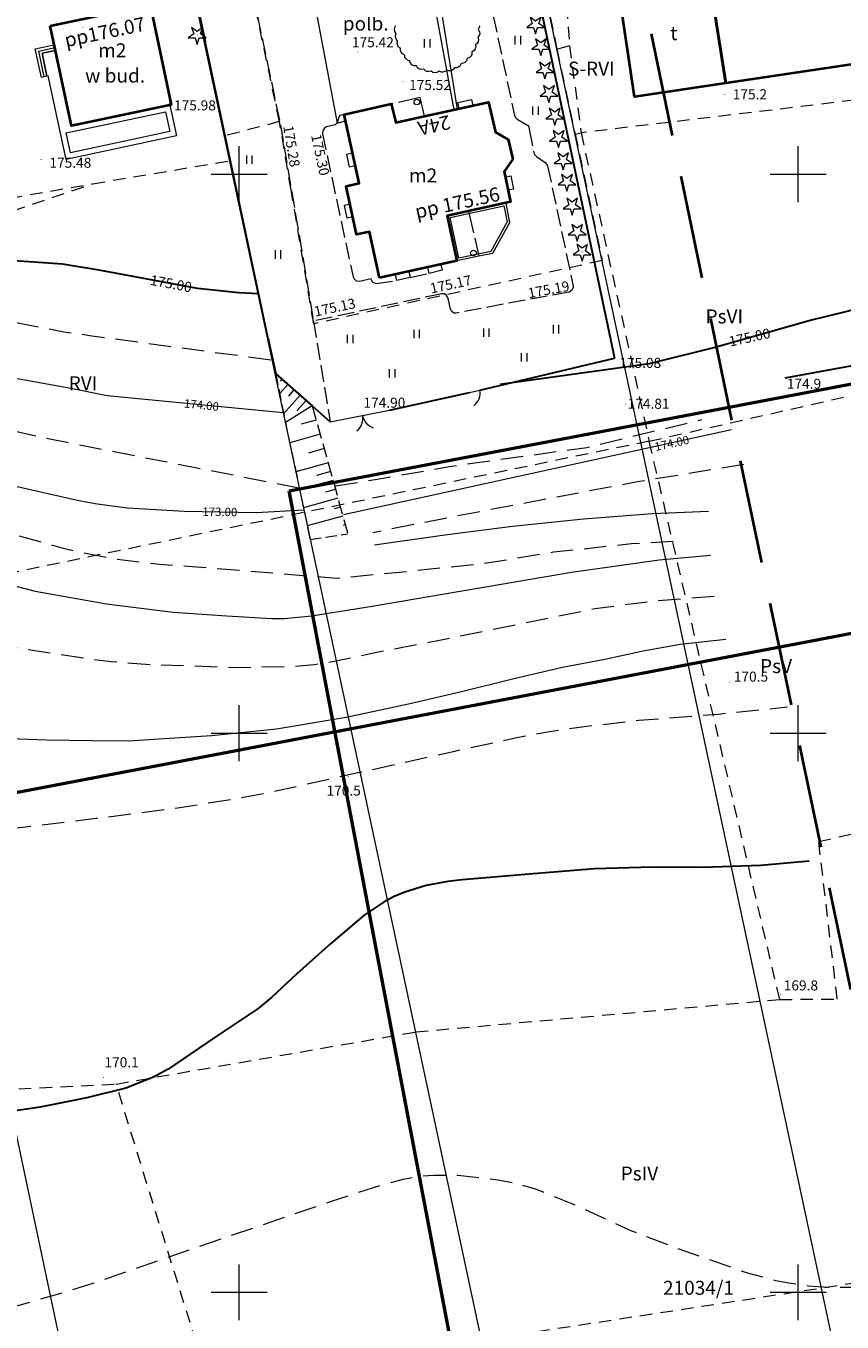
# Model space of a CAD drawing. Extents: x -11348816 to 53648607, y 0 to 117616517.
# Drawn here: x 8428681 to 8428754, y 5999547 to 5999663 of the extents above; entities that cross this region are included whole.
import ezdxf
from ezdxf.enums import TextEntityAlignment as Align

# ---------------------------------------------------------------- set-up
doc = ezdxf.new("R2010")
doc.units = 0
doc.header["$MEASUREMENT"] = 0
for name, pattern in [('DGN Style 2', [18.5731, 11.14386, -7.429239999999999]), ('DGN Style 3', [26.00234, 18.5731, -7.429239999999999]), ('P_3-1', [2, 1.5, -0.5]), ('P_4-1', [2.5, 2, -0.5]), ('P_4-2', [3, 2, -1]), ('WSQ823', [1.75, 1.25, -0.5])]:
    doc.linetypes.add(name, pattern=pattern)
doc.layers.add('_niewidoczna', color=240, linetype='Continuous', lineweight=50, plot=False)
for name, color, linetype, lineweight in [('Warstwa 1', 7, 'Continuous', 0), ('Warstwa 10', 7, 'Continuous', 0), ('Warstwa 13', 7, 'Continuous', 0), ('Warstwa 17', 7, 'Continuous', 0), ('Warstwa 2', 7, 'Continuous', 0), ('Warstwa 21', 7, 'Continuous', 0), ('Warstwa 24', 7, 'Continuous', 0), ('Warstwa 25', 7, 'Continuous', 0), ('Warstwa 26', 7, 'Continuous', 0), ('Warstwa 3', 7, 'Continuous', 0), ('Warstwa 30', 7, 'Continuous', 0), ('Warstwa 31', 7, 'Continuous', 0), ('Warstwa 4', 7, 'Continuous', 0), ('Warstwa 5', 7, 'Continuous', 0), ('Warstwa 6', 7, 'Continuous', 0), ('Warstwa 61', 7, 'Continuous', 0), ('Warstwa 7', 7, 'Continuous', 0), ('Warstwa 8', 7, 'Continuous', 0), ('Warstwa 9', 7, 'Continuous', 0)]:
    doc.layers.add(name, color=color, linetype=linetype, lineweight=lineweight)
doc.styles.add('Style-ITALICS_1250', font='ITALICS_1250.shx')
doc.styles.add('Style-ITALICS_CP1250', font='ITALICS_CP1250.shx')

# ---------------------------------------------------------------- blocks, each defined once
blk = doc.blocks.new('BUJ_2')
at = {"layer": 'Warstwa 4', "color": 7, "linetype": 'Continuous', "lineweight": 0}
blk.add_circle((0.000283, 0.000321), 0.25, dxfattribs=at)
blk = doc.blocks.new('WSU')
at = {"layer": 'Warstwa 3', "linetype": 'Continuous', "lineweight": 0}
h = blk.add_hatch(color=7, dxfattribs=at)
edge = h.paths.add_edge_path()
edge.add_arc((6.984919e-10, 2.328306e-10), 0.045, 0, 360)
blk = doc.blocks.new('WSU_133')
at = {"layer": 'Warstwa 3', "linetype": 'Continuous', "lineweight": 0}
h = blk.add_hatch(color=7, dxfattribs=at)
edge = h.paths.add_edge_path()
edge.add_arc((2.5611371e-09, 9.313226e-10), 0.0450000190346554, 9.063368433439999e-05, 360.0000906336844)
blk = doc.blocks.new('WSU_26')
at = {"layer": 'Warstwa 3', "linetype": 'Continuous', "lineweight": 0}
h = blk.add_hatch(color=7, dxfattribs=at)
edge = h.paths.add_edge_path()
edge.add_arc((-2.328306e-10, 9.313226e-10), 0.0450000737763784, 359.9999840913346, 719.9999840913347)
blk = doc.blocks.new('WSU_136')
at = {"layer": 'Warstwa 3', "linetype": 'Continuous', "lineweight": 0}
h = blk.add_hatch(color=7, dxfattribs=at)
edge = h.paths.add_edge_path()
edge.add_arc((2.328306e-10, 0), 0.0449999787883948, 8.04373001903e-05, 360.0000804373002)
blk = doc.blocks.new('WSU_137')
at = {"layer": 'Warstwa 3', "linetype": 'Continuous', "lineweight": 0}
h = blk.add_hatch(color=7, dxfattribs=at)
edge = h.paths.add_edge_path()
edge.add_arc((-4.656613e-10, 2.0954758e-09), 0.0450000816773526, 359.999963630773, 719.9999636307731)
blk = doc.blocks.new('WSU_114')
at = {"layer": 'Warstwa 3', "linetype": 'Continuous', "lineweight": 0}
h = blk.add_hatch(color=7, dxfattribs=at)
edge = h.paths.add_edge_path()
edge.add_arc((-3.49246e-10, 6.984919e-10), 0.0450000590287824, 2.141963759e-05, 360.0000214196376)
blk = doc.blocks.new('WSU_123')
at = {"layer": 'Warstwa 3', "linetype": 'Continuous', "lineweight": 0}
h = blk.add_hatch(color=7, dxfattribs=at)
edge = h.paths.add_edge_path()
edge.add_arc((-2.328306e-10, 8.149073e-10), 0.0450000385455193, 0.000127411101014, 360.000127411101)
blk = doc.blocks.new('WSU_138')
at = {"layer": 'Warstwa 3', "linetype": 'Continuous', "lineweight": 0}
h = blk.add_hatch(color=7, dxfattribs=at)
edge = h.paths.add_edge_path()
edge.add_arc((0, -1.1641532e-09), 0.0450000132531214, 1.13380620245e-05, 360.0000113380623)
blk = doc.blocks.new('WSU_142')
at = {"layer": 'Warstwa 3', "linetype": 'Continuous', "lineweight": 0}
h = blk.add_hatch(color=7, dxfattribs=at)
edge = h.paths.add_edge_path()
edge.add_arc((2.328306e-10, -1.3969839e-09), 0.0449999705405837, 5.89864898224e-05, 360.0000589864898)
blk = doc.blocks.new('WSU_143')
at = {"layer": 'Warstwa 3', "linetype": 'Continuous', "lineweight": 0}
h = blk.add_hatch(color=7, dxfattribs=at)
edge = h.paths.add_edge_path()
edge.add_arc((4.656613e-10, -1.164153e-10), 0.0450000085547119, 7.42432805928e-05, 360.0000742432806)
blk = doc.blocks.new('WSU_144')
at = {"layer": 'Warstwa 3', "linetype": 'Continuous', "lineweight": 0}
h = blk.add_hatch(color=7, dxfattribs=at)
edge = h.paths.add_edge_path()
edge.add_arc((-5.820766e-10, -1.3969839e-09), 0.0450000789700219, 2.2101085624e-05, 360.0000221010857)
blk = doc.blocks.new('WSU_175')
at = {"layer": 'Warstwa 3', "linetype": 'Continuous', "lineweight": 0}
h = blk.add_hatch(color=7, dxfattribs=at)
edge = h.paths.add_edge_path()
edge.add_arc((2.328306e-10, -1.1641532e-09), 0.044999905196418, 359.9999798407703, 719.9999798407702)
blk = doc.blocks.new('WSP')
at = {"layer": 'Warstwa 1', "linetype": 'Continuous', "lineweight": 0}
h = blk.add_hatch(color=34, dxfattribs=at)
edge = h.paths.add_edge_path()
edge.add_arc((-4.656613e-10, 2.328306e-10), 0.045, 0, 360)
blk = doc.blocks.new('WSP_36')
at = {"layer": 'Warstwa 1', "linetype": 'Continuous', "lineweight": 0}
h = blk.add_hatch(color=34, dxfattribs=at)
edge = h.paths.add_edge_path()
edge.add_arc((1.1641532e-09, -4.656613e-10), 0.0450000091079825, 359.9999420533757, 719.9999420533759)
blk = doc.blocks.new('TRA1_2')
at = {"layer": 'Warstwa 17', "color": 3, "linetype": 'Continuous', "lineweight": 0}
for p, q in [((-0.249658, 0.374529), (-0.249658, -0.375471)), ((0.250342, 0.374529), (0.250342, -0.375471))]:
    blk.add_line(p, q, dxfattribs=at)
blk = doc.blocks.new('FGB_12')
at = {"layer": 'Warstwa 2', "color": 7, "linetype": 'Continuous', "lineweight": 0}
blk.add_arc((1.5, 0), 1.500000483192837, 120.003255, 179.999999, dxfattribs=at)
blk = doc.blocks.new('DIG_16')
at = {"layer": 'Warstwa 13', "linetype": 'Continuous', "lineweight": 0}
h = blk.add_hatch(color=3, dxfattribs=at)
edge = h.paths.add_edge_path()
edge.add_arc((9.313226e-10, 9.313226e-10), 0.0450000061415938, 359.9999311093227, 719.9999311093228)
at = {"layer": 'Warstwa 13', "color": 3, "linetype": 'Continuous', "lineweight": 0, "flags": 128}
for points in [[(-0.302352, 0.09932), (-0.7923520000000001, -0.25568), (-0.186352, -0.25568)], [(0.0006490000000000001, 0.31832), (-0.489351, 0.67432), (-0.302352, 0.09932)], [(0.302649, 0.097319), (0.489649, 0.673319), (0.0006490000000000001, 0.31832)], [(0.186648, -0.255681), (0.7926479999999999, -0.257681), (0.302649, 0.097319)], [(-0.186352, -0.25568), (-0.000353, -0.832681), (0.186648, -0.255681)]]:
    blk.add_lwpolyline(points, dxfattribs=at)
blk = doc.blocks.new('BGB_34')
at = {"layer": 'Warstwa 2', "color": 7, "linetype": 'Continuous', "lineweight": 0, "extrusion": (0, 0, -1)}
blk.add_arc((1.500002, -3e-06), 1.500002056943318, 120.003146, 179.999891, dxfattribs=at)
at = {"layer": 'Warstwa 2', "color": 7, "linetype": 'Continuous', "lineweight": 0}
blk.add_arc((1.500002, 3e-06), 1.500002056943318, 120.003365, 180.000109, dxfattribs=at)
blk = doc.blocks.new('DIN')
at = {"layer": 'Warstwa 13', "color": 3, "linetype": 'Continuous', "lineweight": 0, "flags": 128}
for points in [[(-0.302499, 0.099093), (-0.792499, -0.255907), (-0.186499, -0.255907)], [(0.0005009999999999999, 0.318093), (-0.489499, 0.674093), (-0.302499, 0.099093)], [(0.302501, 0.097093), (0.489501, 0.673093), (0.0005009999999999999, 0.318093)], [(0.186501, -0.255907), (0.792501, -0.257907), (0.302501, 0.097093)], [(-0.186499, -0.255907), (-0.000499, -0.832907), (0.186501, -0.255907)]]:
    blk.add_lwpolyline(points, dxfattribs=at)
blk = doc.blocks.new('DIG_33')
at = {"layer": 'Warstwa 13', "linetype": 'Continuous', "lineweight": 0}
h = blk.add_hatch(color=3, dxfattribs=at)
edge = h.paths.add_edge_path()
edge.add_arc((-9.313226e-10, 1.1641532e-09), 0.0450000221425357, 359.999983592585, 719.9999835925848)
at = {"layer": 'Warstwa 13', "color": 3, "linetype": 'Continuous', "lineweight": 0, "flags": 128}
for points in [[(-0.302352, 0.09932), (-0.7923520000000001, -0.25568), (-0.186352, -0.255681)], [(0.000648, 0.31832), (-0.4893520000000001, 0.67432), (-0.302352, 0.09932)], [(0.302649, 0.09732), (0.489649, 0.67332), (0.000648, 0.31832)], [(0.186648, -0.255681), (0.7926489999999999, -0.257681), (0.302649, 0.09732)], [(-0.186352, -0.255681), (-0.000352, -0.832681), (0.186648, -0.255681)]]:
    blk.add_lwpolyline(points, dxfattribs=at)

msp = doc.modelspace()

# ---------------------------------------------------------------- linework, layer by layer
at = {"layer": '_niewidoczna', "flags": 128}
for points in [[(8428396.326994, 5999540.587471), (8428349.863011999, 5999784.293695), (8429060.202911, 5999919.72405), (8429106.666894, 5999676.017827)], [(8428704.467219, 5999621.688429), (8428884.855168, 5999655.983109999), (8428932.738364, 5999404.120395), (8428752.350416001, 5999369.825712999)]]:
    msp.add_lwpolyline(points, close=True, dxfattribs=at)
at = {"layer": 'Warstwa 1', "color": 7, "linetype": 'Continuous', "lineweight": 30}
for p, q in [((8428687.22, 5999707.17), (8428696.98, 5999661.84)), ((8428702.57, 5999635.4), (8428696.98, 5999661.84)), ((8428721.54, 5999630.69), (8428733.59, 5999633.55)), ((8428713.46, 5999628.88), (8428720.61, 5999630.47))]:
    msp.add_line(p, q, dxfattribs=at)
at = {"layer": 'Warstwa 1', "color": 6, "linetype": 'DGN Style 3', "lineweight": 40, "ltscale": 0.5, "flags": 128}
msp.add_lwpolyline([(8427735.38, 5999482.94), (8427838.3, 5999506.7), (8428080.5, 5999548), (8428415.5, 5999623.7), (8428587.5, 5999659.5), (8428732.2, 5999684.8), (8428793.4, 5999391.5), (8428861.34, 5999403.14), (8428811, 5999640.4), (8428805.98, 5999666.88), (8429087.68, 5999714.06), (8429056.4, 5999871.7), (8428683.2, 5999806.3), (8428685.58, 5999750.36), (8428572.5, 5999731.3), (8428401.8, 5999692.9), (8428342.79, 5999679.74), (8428247.12, 6000078.57), (8428185.15, 6000066.2), (8428279.5, 5999665.5), (8428126.77, 5999632.96), (8428051.79, 5999983.14), (8427985.55, 5999998.32), (8428065.02, 5999622.83), (8427925.1, 5999601.9), (8427823.2, 5999581.8), (8427718, 5999558.8)], close=True, dxfattribs=at)
at = {"layer": 'Warstwa 1', "color": 7, "linetype": 'Continuous', "lineweight": 30, "flags": 128}
for points in [[(8428712.11, 5999709.88), (8428713.82, 5999702), (8428719.97, 5999673.19), (8428725.01, 5999674.17), (8428733.59, 5999633.55)], [(8428748.84, 5999631.79), (8428771.82, 5999635.99), (8428768.73, 5999652.49)], [(8428702.57, 5999635.4), (8428703.29, 5999632.14), (8428706.53, 5999629.28), (8428708.15, 5999627.85)]]:
    msp.add_lwpolyline(points, dxfattribs=at)
at = {"layer": 'Warstwa 10', "color": 3, "linetype": 'Continuous', "lineweight": 13}
for p, q in [((8428734.21, 5999487.12), (8428687.14, 5999707.52)), ((8428766.21, 5999484.281), (8428725.88, 5999673.14)), ((8428701.88, 5999460.861), (8428660.83, 5999655.35))]:
    msp.add_line(p, q, dxfattribs=at)
at = {"layer": 'Warstwa 10', "color": 32, "linetype": 'Continuous', "lineweight": 13, "flags": 128}
msp.add_lwpolyline([(8428710.14, 5999716.48), (8428711.07, 5999707.98), (8428719.51, 5999655.82)], dxfattribs=at)
at = {"layer": 'Warstwa 10', "color": 160, "linetype": 'Continuous', "lineweight": 13, "flags": 128}
msp.add_lwpolyline([(8428708.712000001, 5999714.6), (8428708.83, 5999713.98), (8428709.83, 5999706.67), (8428719.22, 5999655.76)], dxfattribs=at)
at = {"layer": 'Warstwa 10', "color": 11, "linetype": 'Continuous', "lineweight": 13, "flags": 128}
msp.add_lwpolyline([(8428708.97, 5999710.39), (8428709.01, 5999709.89), (8428707.63, 5999709.51), (8428708.46, 5999701.76), (8428700.21, 5999699.92), (8428708.77, 5999654.57), (8428709.53, 5999654.77)], dxfattribs=at)
at = {"layer": 'Warstwa 2', "color": 7, "linetype": 'Continuous', "lineweight": 13}
for p, q in [((8428720.61, 5999630.47), (8428721.54, 5999630.69)), ((8428708.15, 5999627.85), (8428713.46, 5999628.88))]:
    msp.add_line(p, q, dxfattribs=at)
at = {"layer": 'Warstwa 21', "color": 7, "linetype": 'WSQ823', "lineweight": 13, "ltscale": 0.8}
msp.add_lwpolyline([(8428703.29, 5999632.14), (8428703.82, 5999629.35), (8428706.36, 5999617.32), (8428709.71, 5999617.83)], dxfattribs=at)
at = {"layer": 'Warstwa 24', "color": 7, "linetype": 'Continuous', "lineweight": 13, "flags": 128}
msp.add_lwpolyline([(8428683.582, 5999661.063999999), (8428682.385, 5999660.81), (8428682.816, 5999658.764), (8428682.326, 5999658.652000001), (8428681.776, 5999661.196), (8428683.478, 5999661.558999999)], close=True, dxfattribs=at)
msp.add_lwpolyline([(8428682.576074, 5999658.705241), (8428682.078165, 5999661.006193), (8428683.524638, 5999661.314017)], dxfattribs=at)
at = {"layer": 'Warstwa 24', "color": 34, "linetype": 'Continuous', "lineweight": 13, "flags": 128}
for points in [[(8428703.952412, 5999628.643638), (8428688.217, 5999630.174), (8428684.813, 5999630.861), (8428680.342, 5999631.66), (8428677.12, 5999632.26), (8428674.085, 5999632.971), (8428670.877999999, 5999633.735), (8428667.368999999, 5999634.555), (8428664.79, 5999634.94), (8428662.512, 5999634.905), (8428660.5, 5999634.627), (8428657.931, 5999633.866), (8428652.681, 5999631.978999999)], [(8428744.029854, 5999627.120486), (8428709.33545, 5999619.529658)], [(8428655.93, 5999623.7), (8428658.529, 5999624.436000001), (8428661.192, 5999625.052), (8428664.023, 5999625.453), (8428665.93, 5999625.486), (8428667.475, 5999625.305), (8428668.527, 5999625.092), (8428673.248, 5999623.825), (8428679.894, 5999622.124), (8428685.83, 5999620.779), (8428687.324, 5999620.502), (8428690.023, 5999620.154), (8428695.096, 5999619.846), (8428701.525, 5999619.749), (8428705.793087, 5999619.988688)], [(8428712.104, 5999616.855), (8428718.402, 5999617.732999999), (8428724.44, 5999618.53), (8428730.802000001, 5999619.186000001), (8428736.976, 5999619.665), (8428741.986, 5999619.857000001)], [(8428677.02, 5999613.92), (8428681.76, 5999612.714), (8428688.151, 5999611.58), (8428694.106, 5999610.834), (8428698.913999999, 5999610.5), (8428702.945, 5999610.257), (8428704.069, 5999610.267999999), (8428706.481, 5999610.499), (8428711.898, 5999611.355), (8428719.594, 5999612.687999999), (8428729.741, 5999614.393999999), (8428737.576, 5999615.503), (8428742.152999999, 5999615.937999999)], [(8428743.537999999, 5999608.39), (8428739.454, 5999607.947000001), (8428736.136, 5999607.347999999), (8428732.701, 5999606.584), (8428728.939, 5999605.873), (8428724.449, 5999604.825), (8428719.902999999, 5999603.711), (8428715.154, 5999602.586), (8428709.589, 5999601.397000001), (8428703.36, 5999600.37), (8428697.53, 5999599.777000001), (8428693.297, 5999599.485), (8428690.12, 5999599.304), (8428686.859, 5999599.308999999), (8428682.776, 5999599.374), (8428678.75, 5999599.516)]]:
    msp.add_lwpolyline(points, dxfattribs=at)
at = {"layer": 'Warstwa 25', "color": 7, "linetype": 'Continuous', "lineweight": 13, "flags": 128}
for points in [[(8428693.822, 5999656.169), (8428694.398, 5999653.44), (8428684.542000001, 5999651.302999999), (8428682.918, 5999658.782000001), (8428682.816, 5999658.764), (8428682.385, 5999660.81), (8428683.582, 5999661.063999999), (8428685.011, 5999654.307999999)], [(8428684.548149, 5999653.69286), (8428693.431197, 5999655.568219), (8428693.808000999, 5999653.827124), (8428684.916291, 5999651.899793)], [(8428719.49, 5999642.24), (8428718.61, 5999646.28), (8428723.85, 5999647.4), (8428724.19, 5999645.64), (8428722.66, 5999642.9), (8428721.44, 5999642.66)], [(8428718.866491001, 5999646.131081), (8428723.689468, 5999647.155771), (8428723.974532, 5999645.745859), (8428722.526098, 5999643.080125), (8428719.660047999, 5999642.479179)]]:
    msp.add_lwpolyline(points, close=True, dxfattribs=at)
at = {"layer": 'Warstwa 26', "color": 7, "linetype": 'Continuous', "lineweight": 13, "flags": 128}
for points in [[(8428719.69, 5999655.86), (8428719.57, 5999656.4), (8428720.8, 5999656.69), (8428720.92, 5999656.13)], [(8428710.4, 5999650.74), (8428709.89, 5999650.63), (8428709.64, 5999651.8), (8428710.15, 5999651.91)], [(8428723.81, 5999649.73), (8428724.3, 5999649.85), (8428724.55, 5999648.67), (8428724.06, 5999648.56)], [(8428710.17, 5999646.18), (8428709.67, 5999646.07), (8428709.42, 5999647.23), (8428709.92, 5999647.34)], [(8428715.18, 5999641.29), (8428715.3, 5999640.75), (8428714.12, 5999640.49), (8428714, 5999641.03)], [(8428717.01, 5999641.13), (8428716.88, 5999641.67), (8428718.04, 5999641.92), (8428718.16, 5999641.42)]]:
    msp.add_lwpolyline(points, close=True, dxfattribs=at)
at = {"layer": 'Warstwa 26', "color": 34, "linetype": 'P_4-2', "lineweight": 13, "flags": 128}
for points in [[(8428634.257000001, 5999629.54), (8428638.563, 5999631.897000001), (8428643.707999999, 5999634.453), (8428645.702, 5999635.306), (8428649.509, 5999636.721), (8428651.388, 5999637.319), (8428655.044, 5999638.313999999), (8428658.41, 5999639), (8428659.968, 5999639.212), (8428661.447999999, 5999639.334), (8428664.26, 5999639.336), (8428668.607, 5999638.918), (8428673.911, 5999638.125), (8428679.847000001, 5999636.78), (8428684.33, 5999635.913), (8428686.821, 5999635.554), (8428703.034455, 5999633.368416)], [(8428705.356346, 5999621.920954), (8428686.791000001, 5999625.558999999), (8428682.096, 5999626.504), (8428677.888, 5999627.459), (8428673.671, 5999628.441000001), (8428669.527, 5999629.381), (8428668.441, 5999629.568), (8428666.662, 5999629.735), (8428664.337000001, 5999629.66), (8428661.929, 5999629.234), (8428657.575, 5999627.927)], [(8428708.603293, 5999622.136866), (8428712.184642999, 5999622.681854), (8428718.996993, 5999623.888613), (8428731.103512, 5999625.562505), (8428741.380428, 5999628.053879)], [(8428745.151, 5999624.027000001), (8428735.631855, 5999622.474405999), (8428720.55171, 5999619.625295), (8428711.954391, 5999617.930438)], [(8428431.13, 5999583.926), (8428438.436, 5999585.24), (8428443.532, 5999586.221), (8428447.54, 5999587.097), (8428448.876, 5999587.487000001), (8428451.989, 5999588.581), (8428457.785, 5999590.852999999), (8428463.036, 5999592.721), (8428468.106, 5999594.395), (8428471.166000001, 5999595.238), (8428472.662999999, 5999595.546), (8428474.192, 5999595.774), (8428477.242, 5999596.007999999), (8428481.546, 5999595.94), (8428486.042000001, 5999595.634), (8428491.072, 5999595.127), (8428496.288999999, 5999594.732999999), (8428502.731, 5999594.241), (8428506.795, 5999594.088), (8428508.552000001, 5999594.1), (8428513.025, 5999594.392999999), (8428518.329, 5999594.636), (8428523.838, 5999594.737000001), (8428528.421, 5999594.841), (8428531.242999999, 5999595.046), (8428532.678, 5999595.251), (8428537.165, 5999596.239), (8428541.432, 5999597.216), (8428542.701, 5999597.64), (8428545.011, 5999598.686000001), (8428547.154, 5999599.99), (8428548.266, 5999600.827000001), (8428551.931, 5999603.963), (8428553.137, 5999604.912), (8428555.409, 5999606.481000001), (8428557.545, 5999607.69), (8428558.658, 5999608.191000001), (8428559.852, 5999608.637), (8428562.373, 5999609.363), (8428564.894, 5999609.848999999), (8428566.179, 5999609.999), (8428568.812, 5999610.102999999), (8428570.065, 5999610.046), (8428571.242, 5999609.904), (8428573.905, 5999609.297), (8428579.75, 5999607.716), (8428583.797, 5999606.903), (8428585.676, 5999606.655), (8428587.439, 5999606.516), (8428590.92, 5999606.488), (8428596.795, 5999606.851), (8428598.837000001, 5999607.083), (8428602.799, 5999607.703), (8428608.098, 5999608.819), (8428611.302000001, 5999609.395), (8428612.797, 5999609.579), (8428616.98, 5999609.752), (8428621.473, 5999609.869), (8428626.422, 5999610.163), (8428629.827, 5999610.617000001), (8428631.367999999, 5999610.915), (8428632.717, 5999611.25), (8428635.312, 5999612.114), (8428638.483, 5999613.36), (8428640.249, 5999614.145), (8428645.428, 5999616.833), (8428649.135, 5999618.807), (8428650.138, 5999619.2), (8428652.207, 5999619.69), (8428656.493999999, 5999620.217), (8428662.211000001, 5999621.006), (8428664.989, 5999621.262999999), (8428666.041000001, 5999621.256), (8428666.969, 5999621.16), (8428668.699, 5999620.777000001), (8428672.202, 5999619.837), (8428678.393, 5999618.208), (8428684.271, 5999616.561000001), (8428685.93, 5999616.164), (8428688.873, 5999615.606000001), (8428692.887, 5999615.116), (8428695.808, 5999614.916), (8428708.727657001, 5999613.872507), (8428715.039354, 5999614.4803), (8428721.865337, 5999615.1816), (8428728.130280001, 5999616.210173001), (8428735.096523, 5999616.958226), (8428739.58484, 5999617.238744999)], [(8428742.478, 5999612.23), (8428737.214, 5999611.829), (8428731.829, 5999611.111), (8428725.13, 5999609.761), (8428718.237, 5999608.352999999), (8428712.029, 5999607.169), (8428708.548, 5999606.407000001), (8428706.716, 5999606.118), (8428704.647, 5999605.942000001), (8428699.9, 5999605.862000001), (8428692.487, 5999606.097), (8428688.575, 5999606.384), (8428686.651, 5999606.614), (8428678.97, 5999607.81), (8428671.875, 5999608.823), (8428668.666000001, 5999609.172), (8428666.2, 5999609.307999999), (8428664.871, 5999609.288), (8428662.505, 5999609.049), (8428658.757000001, 5999608.357000001), (8428656.949, 5999607.897999999), (8428655.32, 5999607.377), (8428652.305, 5999606.107999999), (8428647.363, 5999603.623), (8428643.862, 5999601.97), (8428642.262, 5999601.364), (8428640.856, 5999600.997), (8428639.986, 5999600.864), (8428638.247000001, 5999600.762999999), (8428633.368999999, 5999600.897999999), (8428627.21, 5999601.353999999), (8428622.873, 5999601.506), (8428618.992999999, 5999601.386), (8428614.54, 5999600.818), (8428611.338, 5999600.302), (8428609.69, 5999599.948), (8428608.012, 5999599.493), (8428604.558, 5999598.368), (8428599.44, 5999596.618), (8428596.645, 5999595.762), (8428595.359, 5999595.477999999), (8428594.075, 5999595.3), (8428591.566, 5999595.203), (8428590.375, 5999595.251), (8428587.848, 5999595.509), (8428583.351, 5999596.102999999), (8428580.77, 5999596.257999999), (8428579.6, 5999596.226), (8428578.453, 5999596.123), (8428576.315, 5999595.782000001), (8428574.52, 5999595.306), (8428573.728, 5999594.927999999), (8428572.977, 5999594.393999999), (8428572.482, 5999593.937000001), (8428571.462000001, 5999592.747), (8428568.576, 5999588.577000001), (8428565.912999999, 5999584.878), (8428564.537, 5999583.15), (8428563.251, 5999581.715), (8428562.449, 5999580.922), (8428560.961000001, 5999579.672), (8428559.597000001, 5999578.8), (8428558.939, 5999578.493), (8428557.957999999, 5999578.182999999), (8428556.949, 5999578.039), (8428554.648, 5999578.097), (8428550.707, 5999578.575), (8428549.77, 5999578.806), (8428548.207999999, 5999579.433999999), (8428544.775, 5999581.057999999), (8428539.802000001, 5999583.444), (8428535.038999999, 5999585.288), (8428532.055, 5999586.341), (8428530.61, 5999586.737000001), (8428529.203, 5999586.987000001), (8428526.529, 5999587.119), (8428522.88, 5999586.802999999), (8428519.216, 5999586.3), (8428514.867999999, 5999585.641), (8428510.943, 5999585.243), (8428507.388, 5999585.249), (8428503.661, 5999585.568), (8428500.129, 5999586.197000001), (8428496.843, 5999587.055), (8428493.034, 5999588.187999999), (8428491.973, 5999588.431), (8428490.011, 5999588.693), (8428486.684, 5999588.911), (8428483.829, 5999589.264), (8428480.808, 5999589.839), (8428479.037999999, 5999590.06), (8428478.096, 5999590.098999999), (8428474.686, 5999590.022000001), (8428471.113, 5999589.762), (8428466.534, 5999589.039), (8428462.11, 5999588.287), (8428459.761, 5999587.761), (8428458.763, 5999587.451), (8428455.721, 5999586.118), (8428451.025, 5999584.147999999), (8428449.445, 5999583.566000001), (8428446.127, 5999582.517999999), (8428439.804, 5999580.878), (8428434.791000001, 5999579.823), (8428431.391, 5999579.304)], [(8428474.443, 5999585.509), (8428478.395, 5999585.207), (8428480.099, 5999585.029), (8428482.246, 5999584.642999999), (8428483.493999999, 5999584.259), (8428485.886, 5999583.207), (8428489.896, 5999580.982999999), (8428494.121, 5999578.376), (8428498.072, 5999576.007), (8428502.46, 5999573.852999999), (8428508.018, 5999571.319), (8428511.099, 5999570.097999999), (8428512.408, 5999569.723999999), (8428513.639, 5999569.514), (8428514.475, 5999569.461), (8428516.362, 5999569.547999999), (8428521.788999999, 5999570.311000001), (8428525.113, 5999570.696), (8428526.645, 5999570.782000001), (8428528.141, 5999570.793), (8428530.867, 5999570.642999999), (8428532.018, 5999570.509), (8428534.121, 5999570.097), (8428537.52, 5999569.005), (8428541.203, 5999567.628), (8428542.566, 5999567.29), (8428545.687, 5999566.864), (8428547.497000001, 5999566.749), (8428551.381000001, 5999566.664), (8428555.261, 5999566.739), (8428557.246, 5999566.861), (8428561.455, 5999567.34), (8428563.665, 5999567.71), (8428565.912999999, 5999568.168), (8428570.007000001, 5999569.202000001), (8428571.609, 5999569.708), (8428574.169, 5999570.762), (8428577.806, 5999572.79), (8428581.851, 5999575.198), (8428583.151, 5999575.893999999), (8428585.63, 5999577.047), (8428588.017, 5999577.922999999), (8428589.137, 5999578.235), (8428590.19, 5999578.454), (8428592.387, 5999578.663), (8428596.787999999, 5999578.682999999), (8428602.472000001, 5999578.694), (8428606.451, 5999578.866), (8428608.47, 5999579.042), (8428610.519, 5999579.292), (8428614.7, 5999579.978999999), (8428620.812, 5999581.195), (8428624.293, 5999581.8), (8428626.036, 5999582.002), (8428631.85, 5999582.293), (8428635.739, 5999582.493), (8428637.668, 5999582.695), (8428639.612, 5999583.001), (8428643.604, 5999583.867000001), (8428647.777999999, 5999584.975), (8428649.902, 5999585.662), (8428656.071, 5999587.992000001), (8428657.931, 5999588.552999999), (8428661.426, 5999589.317000001), (8428666.551, 5999590.109), (8428672.089, 5999590.675), (8428679.562, 5999591.486), (8428687.221, 5999592.391), (8428694.487, 5999593.319), (8428699.902999999, 5999594.182999999), (8428702.667000001, 5999594.702000001), (8428710.77, 5999596.507999999), (8428719.298, 5999598.41), (8428724.689, 5999599.581), (8428727.397, 5999600.089), (8428730.2, 5999600.522000001), (8428735.75, 5999601.162), (8428742.875, 5999601.717999999), (8428749.058, 5999602.35)], [(8428788.147, 5999565.17), (8428782.372000001, 5999561.373), (8428779.413999999, 5999559.512), (8428774.947, 5999556.89), (8428772.316, 5999555.484), (8428767.854, 5999553.432999999), (8428763.578, 5999551.871), (8428761.572, 5999551.287), (8428759.728, 5999550.869), (8428758.561, 5999550.674), (8428756.262, 5999550.446), (8428752.688, 5999550.424), (8428750.902999999, 5999550.562000001), (8428749.159, 5999550.807999999), (8428747.998, 5999551.039), (8428745.589, 5999551.675), (8428739.865, 5999553.677), (8428734.971, 5999555.528), (8428729.702, 5999557.952000001), (8428726.514, 5999559.22), (8428724.887, 5999559.681), (8428723.132000001, 5999560.037), (8428719.568, 5999560.437000001), (8428717.408, 5999560.459), (8428716.346, 5999560.374), (8428714.68, 5999560.096), (8428712.822999999, 5999559.615), (8428708.238, 5999558.12), (8428698.737, 5999554.876), (8428687.822, 5999551.085), (8428684.541000001, 5999550.035), (8428678.788999999, 5999548.385), (8428673.752, 5999547.183999999), (8428671.186, 5999546.681), (8428668.428, 5999546.212), (8428662.587000001, 5999545.406), (8428654.17, 5999544.6), (8428646.894, 5999544.123), (8428640.537, 5999544.029), (8428635.337000001, 5999544.231000001), (8428627.305, 5999544.982000001), (8428619.492, 5999545.972999999), (8428612.173, 5999546.621), (8428610.96, 5999546.685)]]:
    msp.add_lwpolyline(points, dxfattribs=at)
at = {"layer": 'Warstwa 3', "color": 7, "linetype": 'Continuous', "lineweight": 13}
for p, q in [((8428700, 5999647.5), (8428700, 5999652.5)), ((8428750, 5999647.5), (8428750, 5999652.5)), ((8428697.5, 5999650), (8428702.5, 5999650)), ((8428747.5, 5999650), (8428752.5, 5999650)), ((8428700, 5999597.5), (8428700, 5999602.5)), ((8428750, 5999597.5), (8428750, 5999602.5)), ((8428697.5, 5999600), (8428702.5, 5999600)), ((8428747.5, 5999600), (8428752.5, 5999600)), ((8428700, 5999547.5), (8428700, 5999552.5)), ((8428750, 5999547.5), (8428750, 5999552.5)), ((8428697.5, 5999550), (8428702.5, 5999550)), ((8428747.5, 5999550), (8428752.5, 5999550))]:
    msp.add_line(p, q, dxfattribs=at)
at = {"layer": 'Warstwa 30', "color": 34, "linetype": 'Continuous', "lineweight": 30, "flags": 128}
for points in [[(8428701.738516001, 5999639.308137001), (8428699.968, 5999639.374), (8428696.286, 5999639.765), (8428691.963, 5999640.572000001), (8428687.64, 5999641.393999999), (8428684.196, 5999641.946), (8428680.376, 5999642.205), (8428674.617999999, 5999642.361), (8428669.984, 5999642.656), (8428665.242, 5999643.034), (8428660.483, 5999643.183999999), (8428659.305, 5999643.135), (8428657.062, 5999642.8), (8428652.416000001, 5999641.744), (8428647.881000001, 5999640.72), (8428646.384, 5999640.304), (8428643.75, 5999639.426), (8428642.805, 5999639.033), (8428641.196, 5999638.177999999), (8428637.912999999, 5999636.142999999), (8428635.22, 5999634.209), (8428633.611, 5999632.945)], [(8428769.728, 5999641.56), (8428759.715381, 5999639.031494), (8428751.184624001, 5999636.950258), (8428742.669885, 5999634.541209999), (8428736.6888, 5999633.045939), (8428723.355965, 5999631.17685)], [(8428750.993999999, 5999588.56), (8428746.671, 5999588.166), (8428741.476, 5999588), (8428736.986, 5999588.014), (8428731.791000001, 5999587.867000001), (8428725.586000001, 5999587.375), (8428719.941, 5999586.893999999), (8428718.668, 5999586.748), (8428716.733, 5999586.379), (8428714.813, 5999585.783), (8428713.865, 5999585.387999999), (8428712.968, 5999584.926), (8428711.184, 5999583.721), (8428708.208999999, 5999581.202000001), (8428705.179, 5999578.477999999), (8428702.929, 5999576.392000001), (8428701.715, 5999575.389), (8428697.771, 5999572.753), (8428693.647, 5999569.943), (8428692.335, 5999569.237000001), (8428689.885, 5999568.267999999), (8428686.398, 5999567.386), (8428682.206, 5999566.561000001), (8428677.912999999, 5999565.922999999)]]:
    msp.add_lwpolyline(points, dxfattribs=at)
at = {"layer": 'Warstwa 5', "color": 7, "linetype": 'Continuous', "lineweight": 40, "flags": 128}
for points in [[(8428741.982, 5999667.997), (8428763.862, 5999671.31), (8428765.345, 5999661.401000001), (8428743.536, 5999658.146000001)], [(8428741.982, 5999667.997), (8428743.536, 5999658.146000001), (8428735.377999999, 5999656.922), (8428733.912999999, 5999666.77)], [(8428683.117999999, 5999663.253), (8428692.037, 5999665.129), (8428693.925, 5999656.187000001), (8428685.011, 5999654.307999999)], [(8428712.56, 5999640.72), (8428711.67, 5999644.85), (8428710.51, 5999644.6), (8428709.58, 5999648.94), (8428710.73, 5999649.19), (8428709.41, 5999655.35), (8428713.61, 5999656.28), (8428714.02, 5999654.63), (8428716.57, 5999655.18), (8428722.3, 5999656.43), (8428722.94, 5999653.77), (8428724.06, 5999653.09), (8428724.47, 5999651.34), (8428723.7, 5999650.25), (8428724.28, 5999647.52), (8428718.61, 5999646.28), (8428719.49, 5999642.24)]]:
    msp.add_lwpolyline(points, close=True, dxfattribs=at)
at = {"layer": 'Warstwa 6', "color": 7, "linetype": 'Continuous', "lineweight": 13}
for p, q in [((8428704.37, 5999631.186667), (8428703.630288001, 5999630.348671)), ((8428703.83, 5999631.663333001), (8428703.666202001, 5999631.477772)), ((8428704.91, 5999630.71), (8428704.418606, 5999630.153316)), ((8428705.45, 5999630.233333), (8428703.984121, 5999628.572687)), ((8428705.99, 5999629.756667), (8428705.17101, 5999628.828859)), ((8428706.53, 5999629.28), (8428704.151437, 5999627.780242)), ((8428706.8925, 5999628.0075), (8428705.566438999, 5999627.629742)), ((8428707.255, 5999626.735), (8428704.535688, 5999625.960343)), ((8428707.6175, 5999625.4625), (8428706.210258, 5999625.061616001)), ((8428707.98, 5999624.19), (8428705.079963, 5999623.382538)), ((8428708.4125, 5999622.6), (8428705.417214, 5999621.785244)), ((8428708.19625, 5999623.395), (8428706.923687, 5999623.048847)), ((8428708.62875, 5999621.805), (8428707.719775999, 5999621.557748)), ((8428708.845, 5999621.01), (8428705.758181, 5999620.170346)), ((8428709.06125, 5999620.215), (8428708.515866, 5999620.066649)), ((8428709.2775, 5999619.42), (8428706.099149, 5999618.555449)), ((8428709.49375, 5999618.625), (8428709.311955001, 5999618.57555))]:
    msp.add_line(p, q, dxfattribs=at)
at = {"layer": 'Warstwa 7', "color": 7, "linetype": 'WSQ823', "lineweight": 13}
msp.add_lwpolyline([(8428703.29, 5999632.14), (8428706.53, 5999629.28), (8428707.98, 5999624.19), (8428709.71, 5999617.83)], dxfattribs=at)
at = {"layer": 'Warstwa 8', "color": 3, "linetype": 'DGN Style 2', "lineweight": 13, "ltscale": 0.1}
for p, q in [((8428725.368999999, 5999715.031), (8428729.56, 5999661.47)), ((8428703.618999999, 5999654.701), (8428694.48, 5999697.88)), ((8428698.699, 5999653.42), (8428689.41, 5999696.88)), ((8428725.88, 5999673.14), (8428728.429, 5999661.18)), ((8428729.56, 5999661.47), (8428728.429, 5999661.18)), ((8428728.429, 5999661.18), (8428730.05, 5999653.59)), ((8428729.56, 5999661.47), (8428730.589, 5999653.691000001)), ((8428767.949, 5999658.161), (8428730.589, 5999653.691000001)), ((8428703.618999999, 5999654.701), (8428698.699, 5999653.42)), ((8428704.65, 5999648.611), (8428703.618999999, 5999654.701)), ((8428699.169, 5999651.201), (8428698.699, 5999653.42)), ((8428730.05, 5999653.59), (8428730.589, 5999653.691000001)), ((8428730.05, 5999653.59), (8428732.47, 5999642.27)), ((8428730.589, 5999653.691000001), (8428736.679, 5999626.12)), ((8428686.91, 5999649.14), (8428699.169, 5999651.201)), ((8428628.759, 5999629.441000001), (8428686.91, 5999649.14)), ((8428663.019, 5999644.981000001), (8428686.91, 5999649.14)), ((8428706.679, 5999636.62), (8428704.65, 5999648.611)), ((8428732.47, 5999642.27), (8428706.679, 5999636.62)), ((8428736.679, 5999626.12), (8428772.359, 5999634.191000001)), ((8428736.679, 5999626.12), (8428560.279, 5999589.67)), ((8428748.349, 5999576.191000001), (8428736.679, 5999626.12)), ((8428751.839, 5999590.321), (8428780.9, 5999596.83)), ((8428753.5, 5999576.22), (8428751.839, 5999590.321)), ((8428715.81, 5999573.29), (8428748.349, 5999576.191000001)), ((8428748.349, 5999576.191000001), (8428753.5, 5999576.22)), ((8428689, 5999568.62), (8428715.81, 5999573.29)), ((8428624.65, 5999565.54), (8428689, 5999568.62)), ((8428697.269, 5999541.97), (8428689, 5999568.62)), ((8428790.199, 5999556.191000001), (8428697.269, 5999541.97))]:
    msp.add_line(p, q, dxfattribs=at)
at = {"layer": 'Warstwa 9', "color": 7, "linetype": 'P_3-1', "lineweight": 13}
msp.add_line((8428715.3, 5999640.75), (8428717.01, 5999641.13), dxfattribs=at)
for points in [[(8428699.624792, 5999699.153787999), (8428699.77, 5999698.44), (8428700.68, 5999694.37), (8428700.67, 5999694.06), (8428700.56, 5999693.89), (8428700.33, 5999693.78), (8428695.59, 5999692.79), (8428700.53, 5999669.32), (8428700.81, 5999668.03), (8428703.7, 5999654.42), (8428706.66, 5999636.86), (8428708.15, 5999627.85)], [(8428721.89, 5999668.07), (8428724.64, 5999655.24), (8428724.74, 5999655.03), (8428724.86, 5999654.93), (8428725.79, 5999654.37), (8428725.91, 5999654.22), (8428725.95, 5999654.02), (8428726.36, 5999651.92), (8428726.45, 5999651.74), (8428726.61, 5999651.58), (8428727.39, 5999651.05), (8428727.5, 5999650.89), (8428727.59, 5999650.74), (8428729.89, 5999639.98), (8428729.88, 5999639.86), (8428729.78, 5999639.64), (8428729.51, 5999639.46), (8428719.42, 5999637.58), (8428719.21, 5999637.58), (8428718.99, 5999637.75), (8428718.9, 5999637.92), (8428718.7, 5999638.9), (8428718.55, 5999639.16), (8428718.38, 5999639.3), (8428718.12, 5999639.31), (8428706.66, 5999636.86)], [(8428721.51, 5999663.28), (8428721.473950999, 5999663.113244), (8428721.37, 5999662.94), (8428721.501999, 5999662.73811), (8428721.52, 5999662.55), (8428721.473950999, 5999662.401542), (8428721.36, 5999662.25), (8428721.400327, 5999662.057962), (8428721.37, 5999661.82), (8428721.284632001, 5999661.693346), (8428721.15, 5999661.57), (8428721.16543, 5999661.332236), (8428721.11, 5999661.21), (8428721.014675999, 5999661.051762001), (8428720.83, 5999660.9), (8428720.80432, 5999660.715194), (8428720.73, 5999660.54), (8428720.597471, 5999660.427708), (8428720.41, 5999660.35), (8428720.341539, 5999660.133211), (8428720.2, 5999659.99), (8428720.054053, 5999659.91935), (8428719.87, 5999659.89), (8428719.731508, 5999659.670429), (8428719.61, 5999659.57), (8428719.468564, 5999659.519675), (8428719.27, 5999659.52), (8428719.117972, 5999659.340873), (8428718.97, 5999659.25), (8428718.774392, 5999659.246212999), (8428718.6, 5999659.29), (8428718.402764, 5999659.186612001), (8428718.23, 5999659.12), (8428718.101255, 5999659.130516999), (8428717.91, 5999659.2), (8428717.691062, 5999659.095458), (8428717.48, 5999659.05), (8428717.326446, 5999659.088446), (8428717.19, 5999659.2), (8428716.989878, 5999659.169082), (8428716.79, 5999659.17), (8428716.663827, 5999659.228683), (8428716.51, 5999659.39), (8428716.236105, 5999659.365414), (8428716.09, 5999659.42), (8428715.966149, 5999659.516169), (8428715.87, 5999659.68), (8428715.654122, 5999659.691465), (8428715.46, 5999659.79), (8428715.335083, 5999659.915844), (8428715.27, 5999660.12), (8428715.051103, 5999660.206835), (8428714.92, 5999660.34), (8428714.837242, 5999660.466273), (8428714.82, 5999660.65), (8428714.609357001, 5999660.746747), (8428714.5, 5999660.9), (8428714.423544, 5999661.051762001), (8428714.43, 5999661.23), (8428714.248248, 5999661.370801), (8428714.19, 5999661.54), (8428714.139564, 5999661.693346), (8428714.18, 5999661.9), (8428714.051916, 5999662.061466999), (8428713.98, 5999662.24), (8428713.981797999, 5999662.405048001), (8428714.06, 5999662.59), (8428713.943232, 5999662.773169001), (8428713.91, 5999662.94), (8428713.939725999, 5999663.120256), (8428714.02, 5999663.29)], [(8428709.41, 5999655.35), (8428709.027053, 5999655.243264), (8428708.9, 5999655.05), (8428708.84, 5999654.75), (8428708.72, 5999654.53), (8428708.6, 5999654.42), (8428707.83, 5999654.22), (8428707.65, 5999654.12), (8428707.48, 5999653.87), (8428707.46, 5999653.63), (8428710.19, 5999640.83), (8428710.28, 5999640.64), (8428710.48, 5999640.46), (8428710.79, 5999640.43), (8428711.77, 5999640.68), (8428711.8, 5999640.55), (8428711.93, 5999640.34), (8428712.25, 5999640.23), (8428714.12, 5999640.49)]]:
    msp.add_lwpolyline(points, dxfattribs=at)
at = {"layer": 'Warstwa 9', "color": 7, "linetype": 'P_4-1', "lineweight": 13}
for points in [[(8428716.57, 5999655.18), (8428716.2, 5999656.85), (8428713.61, 5999656.28)], [(8428720.53, 5999646.7), (8428721.44, 5999642.66), (8428719.49, 5999642.24)]]:
    msp.add_lwpolyline(points, dxfattribs=at)

# ---------------------------------------------------------------- block references
at = {"layer": 'Warstwa 1', "color": 34, "linetype": 'Continuous', "lineweight": 0}
for p in [(8428743.442, 5999657.109), (8428743.87, 5999604.579), (8428709.76, 5999596.123), (8428748.439, 5999576.631), (8428687.865, 5999569.216)]:
    msp.add_blockref('WSP', p, dxfattribs=at)
at = {"layer": 'Warstwa 1', "color": 34, "linetype": 'Continuous', "lineweight": 0, "rotation": 18.756067}
msp.add_blockref('WSP_36', (8428748.84, 5999631.79), dxfattribs=at)
at = {"layer": 'Warstwa 13', "color": 3, "linetype": 'Continuous', "lineweight": 0}
for name, p, rotation in [('DIG_33', (8428696.25, 5999662.44), 0.240659), ('DIG_16', (8428730.68, 5999643.05), 359.754539)]:
    msp.add_blockref(name, p, dxfattribs=dict(at, rotation=rotation))
for p in [(8428726.517, 5999663.377), (8428726.989, 5999661.433999999), (8428727.35, 5999659.352000001), (8428727.71, 5999657.243), (8428728.238, 5999655.217), (8428728.571, 5999653.219), (8428728.987, 5999651.221), (8428729.32, 5999649.306), (8428729.792000001, 5999647.169), (8428730.236, 5999644.838)]:
    msp.add_blockref('DIN', p, dxfattribs=at)
at = {"layer": 'Warstwa 17', "color": 3, "linetype": 'Continuous', "lineweight": 0}
for p in [(8428716.818, 5999661.69), (8428724.916000001, 5999661.984), (8428726.497000001, 5999655.688999999), (8428700.904, 5999651.291), (8428703.466, 5999642.812999999), (8428728.332, 5999636.137999999), (8428709.92, 5999635.252), (8428715.867999999, 5999635.695), (8428722.1, 5999635.821), (8428725.485, 5999633.607000001), (8428713.685, 5999632.182999999)]:
    msp.add_blockref('TRA1_2', p, dxfattribs=at)
at = {"layer": 'Warstwa 2', "color": 7, "linetype": 'Continuous', "lineweight": 13, "rotation": 189.230772}
msp.add_blockref('FGB_12', (8428721.54, 5999630.69), dxfattribs=at)
at = {"layer": 'Warstwa 2', "color": 7, "linetype": 'Continuous', "lineweight": 13, "xscale": 0.999999, "yscale": 0.999999, "zscale": 0.999999, "rotation": 189.895293}
msp.add_blockref('BGB_34', (8428711.06, 5999628.44), dxfattribs=at)
at = {"layer": 'Warstwa 3', "color": 7, "linetype": 'Continuous', "lineweight": 13}
for name, p, xscale, yscale, zscale, rotation in [('WSU_175', (8428686.041000001, 5999663.107999999), 0.999999, 0.999999, 0.999999, 62.876409), ('WSU_123', (8428707.46, 5999653.63), 0.999999, 0.999999, 0.999999, 265.439759), ('WSU_175', (8428682.3, 5999651.31), 0.999999, 0.999999, 0.999999, 82.122061), ('WSU_137', (8428718.12, 5999639.31), 0.9999979999999999, 0.9999979999999999, 0.9999979999999999, 81.062105), ('WSU_114', (8428729.78, 5999639.64), 0.9999979999999999, 0.9999979999999999, 0.9999979999999999, 141.457529), ('WSU_144', (8428734.56, 5999629.43), 0.9999979999999999, 0.9999979999999999, 0.9999979999999999, 60.88820300000001), ('WSU_142', (8428711.06, 5999628.44), 1.000001, 1.000001, 1.000001, 75.01157599999999)]:
    msp.add_blockref(name, p, dxfattribs=dict(at, xscale=xscale, yscale=yscale, zscale=zscale, rotation=rotation))
for name, p, rotation in [('WSU_133', (8428710.61, 5999660.93), 39.889231), ('WSU_26', (8428714.66, 5999658.25), 15.452688), ('WSU_138', (8428703.7, 5999654.42), 321.647036), ('WSU_136', (8428706.66, 5999636.86), 343.04694), ('WSU_143', (8428733.59, 5999633.55), 325.944156)]:
    msp.add_blockref(name, p, dxfattribs=dict(at, rotation=rotation))
msp.add_blockref('WSU', (8428693.78, 5999656.33), dxfattribs=at)
at = {"layer": 'Warstwa 4', "color": 7, "linetype": 'Continuous', "lineweight": 13}
for p in [(8428715.9, 5999656.447000001), (8428720.962000001, 5999642.949)]:
    msp.add_blockref('BUJ_2', p, dxfattribs=at)

# ---------------------------------------------------------------- texts
at = {"layer": 'Warstwa 2', "color": 34, "linetype": 'Continuous', "lineweight": 13, "style": 'Style-ITALICS_CP1250'}
for s, p in [('175.2', (8428745.686235001, 5999657.14)), ('170.5', (8428745.780406, 5999605.062000001)), ('170.5', (8428709.355406, 5999594.872)), ('169.8', (8428750.24832, 5999577.448)), ('170.1', (8428689.494336, 5999570.572000001))]:
    msp.add_text(s, height=0.9, dxfattribs=at).set_placement(p, align=Align.MIDDLE_CENTER)
msp.add_text('174.9', height=0.9, dxfattribs=at).set_placement((8428748.992999999, 5999630.805))
at = {"layer": 'Warstwa 2', "color": 3, "linetype": 'Continuous', "lineweight": 13, "style": 'Style-ITALICS_1250'}
msp.add_text('21034/1', height=1.249998, dxfattribs=at).set_placement((8428741.088057, 5999550.401999), align=Align.MIDDLE_CENTER)
at = {"layer": 'Warstwa 25', "color": 34, "linetype": 'Continuous', "lineweight": 13, "style": 'Style-ITALICS_CP1250'}
for s, rotation, p in [('174.00', 354.44315, (8428696.638663001, 5999629.354437)), ('174.00', 12.295675, (8428738.706538001, 5999625.931441001)), ('173.00', 359.1356749999999, (8428698.281935, 5999619.797909))]:
    msp.add_text(s, height=0.7499939999999999, rotation=rotation, dxfattribs=at).set_placement(p, align=Align.MIDDLE_CENTER)
at = {"layer": 'Warstwa 31', "color": 34, "linetype": 'Continuous', "lineweight": 13, "style": 'Style-ITALICS_CP1250'}
for height, rotation, p in [(0.9, 349.424042, (8428693.917651, 5999640.207376)), (0.8999940000000001, 12.226919, (8428745.660877, 5999635.4137))]:
    msp.add_text('175.00', height=height, rotation=rotation, dxfattribs=at).set_placement(p, align=Align.MIDDLE_CENTER)
at = {"layer": 'Warstwa 4', "color": 7, "linetype": 'Continuous', "lineweight": 13, "style": 'Style-ITALICS_CP1250'}
for s, p in [('175.42', (8428710.093, 5999661.345)), ('175.52', (8428715.204, 5999657.525)), ('175.98', (8428694.18, 5999655.701)), ('175.48', (8428683.038999999, 5999650.573)), ('175.08', (8428734.007000001, 5999632.67)), ('174.90', (8428711.123, 5999629.112000001)), ('174.81', (8428734.748, 5999629.015))]:
    msp.add_text(s, height=0.9, dxfattribs=at).set_placement(p)
for s, height, rotation, p in [('175.28', 0.9, 279.569028, (8428704.696283, 5999652.501406)), ('175.30', 0.9, 282.038475, (8428707.266103, 5999651.727255001)), ('175.17', 0.9, 12.066492, (8428718.932462, 5999640.153344001)), ('175.19', 0.8999940000000001, 10.553883, (8428727.687760001, 5999639.678768)), ('175.13', 0.9, 12.066492, (8428708.559321001, 5999638.089423))]:
    msp.add_text(s, height=height, rotation=rotation, dxfattribs=at).set_placement(p, align=Align.MIDDLE_CENTER)
at = {"layer": 'Warstwa 6', "color": 7, "linetype": 'Continuous', "lineweight": 13, "style": 'Style-ITALICS_CP1250'}
msp.add_text('polb.', height=1.249998, dxfattribs=at).set_placement((8428709.273, 5999662.844))
for s, rotation, p in [('pp176.07', 11.877414, (8428687.988245, 5999662.714998)), ('pp 175.56', 12.335781, (8428719.521207001, 5999647.440757))]:
    msp.add_text(s, height=1.249998, rotation=rotation, dxfattribs=at).set_placement(p, align=Align.MIDDLE_CENTER)
for s, p in [('t', (8428738.888206, 5999662.605998999)), ('m2', (8428688.658369001, 5999661.073999)), ('w bud.', (8428688.915376, 5999658.814999)), ('m2', (8428716.455369, 5999649.882999))]:
    msp.add_text(s, height=1.249998, dxfattribs=at).set_placement(p, align=Align.MIDDLE_CENTER)
at = {"layer": 'Warstwa 61', "color": 7, "linetype": 'Continuous', "lineweight": 13, "style": 'Style-ITALICS_CP1250'}
msp.add_text('24A', height=1.249998, rotation=192.306281, dxfattribs=at).set_placement((8428717.444229, 5999654.362377), align=Align.MIDDLE_CENTER)
at = {"layer": 'Warstwa 7', "color": 3, "linetype": 'Continuous', "lineweight": 13, "style": 'Style-ITALICS_1250'}
for s, p in [('S-RVI', (8428731.509418, 5999659.434998999)), ('PsVI', (8428743.3969, 5999637.275998999)), ('RVI', (8428686.04333, 5999631.304998999)), ('PsV', (8428748.024969, 5999606.004999)), ('PsIV', (8428735.8069, 5999560.624999))]:
    msp.add_text(s, height=1.249998, dxfattribs=at).set_placement(p, align=Align.MIDDLE_CENTER)

doc.saveas('drawing.dxf')
